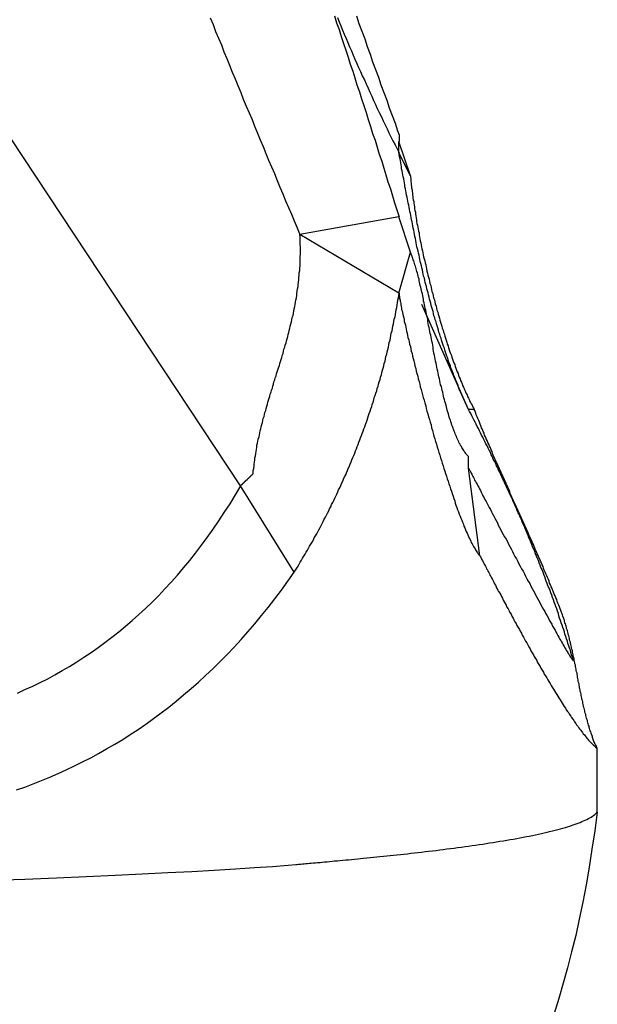
# Model space of a CAD drawing. Extents: x 46 to 446, y -144 to 590.
# Drawn here: x 413 to 414, y -94 to -92 of the extents above; entities that cross this region are included whole.
import ezdxf

# ---------------------------------------------------------------- set-up
doc = ezdxf.new("R2010")
doc.units = 0
doc.layers.add('EBENE_1', color=160, linetype='CONTINUOUS')

msp = doc.modelspace()

# ---------------------------------------------------------------- linework, layer by layer
at = {"layer": 'EBENE_1', "color": 7}
for p, q in [((413.0975, -92.6908), (411.6628, -90.5237)), ((413.4795, -91.8883), (413.4795, -91.8608)), ((413.507, -91.9432), (413.4795, -91.8608)), ((413.507, -91.9432), (413.4795, -91.8883)), ((413.4795, -92.0422), (413.2404, -92.0848)), ((413.507, -92.1274), (413.4795, -92.0422)), ((413.4795, -92.2263), (413.2404, -92.0848)), ((413.4795, -92.2263), (413.507, -92.1274)), ((413.6472, -92.5067), (413.5345, -92.2538)), ((413.6609, -92.5067), (413.6472, -92.5067)), ((413.6472, -92.6482), (413.6472, -92.6207)), ((413.6472, -92.6482), (413.6472, -92.6207)), ((413.6747, -92.8599), (413.6472, -92.6482)), ((413.2267, -92.8997), (413.0975, -92.6908)), ((413.9578, -93.4782), (413.9578, -93.3243))]:
    msp.add_line(p, q, dxfattribs=at)
for points in [[(413.024, -91.5621, 0), (413.031, -91.5785, 0), (413.037, -91.5949, 0), (413.044, -91.6113, 0), (413.051, -91.6277, 0), (413.057, -91.6441, 0), (413.064, -91.6605, 0), (413.071, -91.6768, 0), (413.077, -91.6932, 0), (413.084, -91.7096, 0), (413.091, -91.7259, 0), (413.098, -91.7423, 0), (413.104, -91.7586, 0), (413.111, -91.775, 0), (413.118, -91.7913, 0), (413.125, -91.8077, 0), (413.131, -91.824, 0), (413.138, -91.8403, 0), (413.145, -91.8567, 0), (413.152, -91.873, 0), (413.158, -91.8893, 0), (413.165, -91.9056, 0), (413.172, -91.9219, 0), (413.179, -91.9382, 0), (413.186, -91.9545, 0), (413.192, -91.9708, 0), (413.199, -91.9871, 0), (413.206, -92.0034, 0), (413.213, -92.0197, 0), (413.22, -92.036, 0), (413.227, -92.0523, 0), (413.234, -92.0685, 0), (413.24, -92.0848, 0)], [(413.324, -91.5573, 0), (413.329, -91.574, 0), (413.335, -91.5906, 0), (413.34, -91.6073, 0), (413.346, -91.6239, 0), (413.351, -91.6406, 0), (413.357, -91.6573, 0), (413.362, -91.674, 0), (413.368, -91.6906, 0), (413.373, -91.7073, 0), (413.378, -91.724, 0), (413.384, -91.7407, 0), (413.389, -91.7574, 0), (413.395, -91.7741, 0), (413.4, -91.7908, 0), (413.405, -91.8075, 0), (413.411, -91.8242, 0), (413.416, -91.841, 0), (413.422, -91.8577, 0), (413.427, -91.8744, 0), (413.432, -91.8912, 0), (413.438, -91.9079, 0), (413.443, -91.9247, 0), (413.448, -91.9414, 0), (413.453, -91.9582, 0), (413.459, -91.975, 0), (413.464, -91.9918, 0), (413.469, -92.0086, 0), (413.474, -92.0254, 0), (413.48, -92.0422, 0)], [(413.331, -91.5615, 0), (413.335, -91.5716, 0), (413.339, -91.5817, 0), (413.343, -91.5918, 0), (413.347, -91.6019, 0), (413.352, -91.6119, 0), (413.356, -91.622, 0), (413.36, -91.6321, 0), (413.365, -91.6421, 0), (413.369, -91.6521, 0), (413.373, -91.6621, 0), (413.378, -91.6721, 0), (413.382, -91.6821, 0), (413.387, -91.6921, 0), (413.391, -91.702, 0), (413.396, -91.712, 0), (413.4, -91.7219, 0), (413.405, -91.7318, 0), (413.409, -91.7417, 0), (413.414, -91.7516, 0), (413.418, -91.7615, 0), (413.423, -91.7713, 0), (413.427, -91.7812, 0), (413.432, -91.791, 0), (413.437, -91.8008, 0), (413.441, -91.8106, 0), (413.446, -91.8204, 0), (413.451, -91.8301, 0), (413.455, -91.8398, 0), (413.46, -91.8496, 0), (413.465, -91.8593, 0), (413.47, -91.869, 0), (413.475, -91.8786, 0), (413.48, -91.8883, 0)], [(413.377, -91.5578, 0), (413.383, -91.5763, 0), (413.39, -91.5947, 0), (413.397, -91.6132, 0), (413.403, -91.6317, 0), (413.41, -91.6502, 0), (413.416, -91.6687, 0), (413.423, -91.6872, 0), (413.43, -91.7057, 0), (413.436, -91.7241, 0), (413.443, -91.7426, 0), (413.45, -91.7611, 0), (413.456, -91.7796, 0), (413.463, -91.7981, 0), (413.47, -91.8166, 0), (413.476, -91.8351, 0), (413.48, -91.8443, 0), (413.48, -91.8443, 0), (413.48, -91.8443, 0), (413.48, -91.8444, 0), (413.48, -91.8444, 0), (413.48, -91.8444, 0), (413.48, -91.8445, 0), (413.48, -91.8445, 0), (413.48, -91.8446, 0), (413.48, -91.8446, 0), (413.48, -91.8447, 0), (413.48, -91.8448, 0), (413.48, -91.8449, 0), (413.48, -91.845, 0), (413.48, -91.8451, 0), (413.48, -91.8452, 0), (413.48, -91.8453, 0), (413.48, -91.8454, 0), (413.48, -91.8455, 0), (413.48, -91.8456, 0), (413.48, -91.8458, 0), (413.48, -91.8459, 0), (413.48, -91.846, 0), (413.48, -91.8462, 0), (413.48, -91.8463, 0), (413.48, -91.8465, 0), (413.48, -91.8467, 0), (413.48, -91.8468, 0), (413.48, -91.847, 0), (413.48, -91.8472, 0), (413.48, -91.8473, 0), (413.48, -91.8475, 0), (413.48, -91.8477, 0), (413.48, -91.8479, 0), (413.48, -91.8481, 0), (413.48, -91.8483, 0), (413.48, -91.8485, 0), (413.48, -91.8486, 0), (413.48, -91.8488, 0), (413.48, -91.849, 0), (413.48, -91.8493, 0), (413.48, -91.8495, 0), (413.48, -91.8497, 0), (413.48, -91.8499, 0), (413.48, -91.8501, 0), (413.48, -91.8503, 0), (413.48, -91.8505, 0), (413.48, -91.8507, 0), (413.48, -91.851, 0), (413.48, -91.8512, 0), (413.48, -91.8514, 0), (413.48, -91.8516, 0), (413.48, -91.8518, 0), (413.48, -91.8521, 0), (413.48, -91.8523, 0), (413.48, -91.8525, 0), (413.48, -91.8527, 0), (413.48, -91.8529, 0), (413.48, -91.8532, 0), (413.48, -91.8534, 0), (413.48, -91.8536, 0), (413.48, -91.8538, 0), (413.48, -91.854, 0), (413.48, -91.8543, 0), (413.48, -91.8545, 0), (413.48, -91.8547, 0), (413.48, -91.8549, 0), (413.48, -91.8551, 0), (413.48, -91.8553, 0), (413.48, -91.8555, 0), (413.48, -91.8557, 0), (413.48, -91.856, 0), (413.48, -91.8562, 0), (413.48, -91.8564, 0), (413.48, -91.8566, 0), (413.48, -91.8567, 0), (413.48, -91.8569, 0), (413.48, -91.8571, 0), (413.48, -91.8573, 0), (413.48, -91.8575, 0), (413.48, -91.8577, 0), (413.48, -91.8579, 0), (413.48, -91.858, 0), (413.48, -91.8582, 0), (413.48, -91.8584, 0), (413.48, -91.8585, 0), (413.48, -91.8587, 0), (413.48, -91.8588, 0), (413.48, -91.859, 0), (413.48, -91.8591, 0), (413.48, -91.8593, 0), (413.48, -91.8594, 0), (413.48, -91.8595, 0), (413.48, -91.8596, 0), (413.48, -91.8598, 0), (413.48, -91.8599, 0), (413.48, -91.86, 0), (413.48, -91.8601, 0), (413.48, -91.8602, 0), (413.48, -91.8603, 0), (413.48, -91.8603, 0), (413.48, -91.8604, 0), (413.48, -91.8605, 0), (413.48, -91.8606, 0), (413.48, -91.8606, 0), (413.48, -91.8607, 0), (413.48, -91.8607, 0), (413.48, -91.8607, 0), (413.48, -91.8608, 0), (413.48, -91.8608, 0), (413.48, -91.8608, 0), (413.48, -91.8608, 0)], [(413.647, -92.5067, 0), (413.645, -92.5023, 0), (413.643, -92.4979, 0), (413.641, -92.4935, 0), (413.639, -92.4891, 0), (413.637, -92.4847, 0), (413.635, -92.4802, 0), (413.633, -92.4758, 0), (413.631, -92.4713, 0), (413.629, -92.4668, 0), (413.627, -92.4623, 0), (413.625, -92.4577, 0), (413.623, -92.4532, 0), (413.622, -92.4486, 0), (413.62, -92.444, 0), (413.618, -92.4394, 0), (413.616, -92.4348, 0), (413.614, -92.4302, 0), (413.612, -92.4256, 0), (413.611, -92.4209, 0), (413.609, -92.4162, 0), (413.607, -92.4116, 0), (413.605, -92.4069, 0), (413.604, -92.4021, 0), (413.602, -92.3974, 0), (413.6, -92.3927, 0), (413.598, -92.3879, 0), (413.597, -92.3832, 0), (413.595, -92.3784, 0), (413.593, -92.3736, 0), (413.592, -92.3688, 0), (413.59, -92.364, 0), (413.589, -92.3592, 0), (413.587, -92.3544, 0), (413.585, -92.3495, 0), (413.584, -92.3447, 0), (413.582, -92.3398, 0), (413.581, -92.3349, 0), (413.579, -92.33, 0), (413.578, -92.3252, 0), (413.576, -92.3203, 0), (413.575, -92.3153, 0), (413.573, -92.3104, 0), (413.572, -92.3055, 0), (413.57, -92.3006, 0), (413.569, -92.2956, 0), (413.567, -92.2907, 0), (413.566, -92.2857, 0), (413.564, -92.2808, 0), (413.563, -92.2758, 0), (413.562, -92.2708, 0), (413.56, -92.2658, 0), (413.559, -92.2609, 0), (413.557, -92.2559, 0), (413.556, -92.2509, 0), (413.555, -92.2459, 0), (413.553, -92.2408, 0), (413.552, -92.2358, 0), (413.551, -92.2308, 0), (413.55, -92.2258, 0), (413.548, -92.2208, 0), (413.547, -92.2157, 0), (413.546, -92.2107, 0), (413.544, -92.2057, 0), (413.543, -92.2006, 0), (413.542, -92.1956, 0), (413.541, -92.1905, 0), (413.539, -92.1855, 0), (413.538, -92.1804, 0), (413.537, -92.1754, 0), (413.536, -92.1703, 0), (413.535, -92.1653, 0), (413.534, -92.1602, 0), (413.532, -92.1552, 0), (413.531, -92.1501, 0), (413.53, -92.1451, 0), (413.529, -92.14, 0), (413.528, -92.135, 0), (413.527, -92.1299, 0), (413.526, -92.1249, 0), (413.524, -92.1198, 0), (413.523, -92.1147, 0), (413.522, -92.1097, 0), (413.521, -92.1047, 0), (413.52, -92.0996, 0), (413.519, -92.0946, 0), (413.518, -92.0895, 0), (413.517, -92.0845, 0), (413.516, -92.0795, 0), (413.515, -92.0744, 0), (413.514, -92.0694, 0), (413.513, -92.0644, 0), (413.512, -92.0594, 0), (413.511, -92.0543, 0), (413.51, -92.0493, 0), (413.509, -92.0443, 0), (413.508, -92.0393, 0), (413.507, -92.0343, 0), (413.506, -92.0293, 0), (413.505, -92.0244, 0), (413.504, -92.0194, 0), (413.503, -92.0144, 0), (413.502, -92.0094, 0), (413.501, -92.0045, 0), (413.5, -91.9995, 0), (413.499, -91.9946, 0), (413.498, -91.9897, 0), (413.497, -91.9847, 0), (413.496, -91.9798, 0), (413.495, -91.9749, 0), (413.494, -91.97, 0), (413.494, -91.9651, 0), (413.493, -91.9602, 0), (413.492, -91.9554, 0), (413.491, -91.9505, 0), (413.49, -91.9456, 0), (413.489, -91.9408, 0), (413.488, -91.936, 0), (413.487, -91.9312, 0), (413.486, -91.9263, 0), (413.486, -91.9215, 0), (413.485, -91.9168, 0), (413.484, -91.912, 0), (413.483, -91.9072, 0), (413.482, -91.9025, 0), (413.481, -91.8977, 0), (413.48, -91.893, 0), (413.48, -91.8883, 0)], [(413.507, -91.9432, 0), (413.507, -91.9468, 0), (413.508, -91.9504, 0), (413.508, -91.9541, 0), (413.508, -91.9578, 0), (413.509, -91.9615, 0), (413.509, -91.9653, 0), (413.51, -91.9691, 0), (413.51, -91.973, 0), (413.511, -91.9769, 0), (413.511, -91.9809, 0), (413.512, -91.9849, 0), (413.512, -91.9889, 0), (413.513, -91.993, 0), (413.513, -91.9971, 0), (413.514, -92.0012, 0), (413.515, -92.0054, 0), (413.515, -92.0096, 0), (413.516, -92.0139, 0), (413.517, -92.0182, 0), (413.517, -92.0225, 0), (413.518, -92.0268, 0), (413.519, -92.0312, 0), (413.519, -92.0356, 0), (413.52, -92.04, 0), (413.521, -92.0445, 0), (413.522, -92.049, 0), (413.522, -92.0535, 0), (413.523, -92.0581, 0), (413.524, -92.0626, 0), (413.525, -92.0672, 0), (413.526, -92.0719, 0), (413.527, -92.0765, 0), (413.528, -92.0812, 0), (413.528, -92.0859, 0), (413.529, -92.0906, 0), (413.53, -92.0953, 0), (413.531, -92.1001, 0), (413.532, -92.1048, 0), (413.533, -92.1096, 0), (413.534, -92.1144, 0), (413.535, -92.1192, 0), (413.536, -92.1241, 0), (413.537, -92.1289, 0), (413.538, -92.1338, 0), (413.539, -92.1386, 0), (413.54, -92.1435, 0), (413.542, -92.1484, 0), (413.543, -92.1533, 0), (413.544, -92.1582, 0), (413.545, -92.1632, 0), (413.546, -92.1681, 0), (413.547, -92.173, 0), (413.548, -92.178, 0), (413.549, -92.1829, 0), (413.551, -92.1879, 0), (413.552, -92.1929, 0), (413.553, -92.1978, 0), (413.554, -92.2028, 0), (413.556, -92.2078, 0), (413.557, -92.2127, 0), (413.558, -92.2177, 0), (413.559, -92.2227, 0), (413.561, -92.2276, 0), (413.562, -92.2326, 0), (413.563, -92.2376, 0), (413.565, -92.2425, 0), (413.566, -92.2475, 0), (413.567, -92.2524, 0), (413.569, -92.2574, 0), (413.57, -92.2623, 0), (413.571, -92.2672, 0), (413.573, -92.2722, 0), (413.574, -92.2771, 0), (413.576, -92.282, 0), (413.577, -92.2869, 0), (413.578, -92.2917, 0), (413.58, -92.2966, 0), (413.581, -92.3015, 0), (413.583, -92.3063, 0), (413.584, -92.3111, 0), (413.586, -92.3159, 0), (413.587, -92.3207, 0), (413.589, -92.3255, 0), (413.59, -92.3303, 0), (413.592, -92.335, 0), (413.593, -92.3397, 0), (413.595, -92.3444, 0), (413.596, -92.3491, 0), (413.598, -92.3538, 0), (413.599, -92.3584, 0), (413.601, -92.363, 0), (413.602, -92.3676, 0), (413.604, -92.3721, 0), (413.606, -92.3767, 0), (413.607, -92.3812, 0), (413.609, -92.3857, 0), (413.61, -92.3901, 0), (413.612, -92.3945, 0), (413.614, -92.3989, 0), (413.615, -92.4033, 0), (413.617, -92.4076, 0), (413.618, -92.4119, 0), (413.62, -92.4162, 0), (413.622, -92.4204, 0), (413.623, -92.4246, 0), (413.625, -92.4288, 0), (413.627, -92.4329, 0), (413.628, -92.437, 0), (413.63, -92.4411, 0), (413.632, -92.4451, 0), (413.633, -92.4491, 0), (413.635, -92.453, 0), (413.637, -92.4569, 0), (413.638, -92.4607, 0), (413.64, -92.4645, 0), (413.642, -92.4683, 0), (413.644, -92.472, 0), (413.645, -92.4757, 0), (413.647, -92.4794, 0), (413.649, -92.4829, 0), (413.65, -92.4865, 0), (413.652, -92.49, 0), (413.654, -92.4934, 0), (413.656, -92.4968, 0), (413.657, -92.5001, 0), (413.659, -92.5034, 0), (413.661, -92.5067, 0)], [(413.098, -92.6908, 0), (413.098, -92.6908, 0), (413.098, -92.6908, 0), (413.098, -92.6908, 0), (413.098, -92.6907, 0), (413.098, -92.6907, 0), (413.098, -92.6906, 0), (413.098, -92.6905, 0), (413.098, -92.6904, 0), (413.098, -92.6903, 0), (413.098, -92.6902, 0), (413.098, -92.69, 0), (413.098, -92.6899, 0), (413.099, -92.6897, 0), (413.099, -92.6896, 0), (413.099, -92.6894, 0), (413.099, -92.6892, 0), (413.099, -92.689, 0), (413.1, -92.6888, 0), (413.1, -92.6886, 0), (413.1, -92.6884, 0), (413.1, -92.6881, 0), (413.101, -92.6879, 0), (413.101, -92.6876, 0), (413.101, -92.6874, 0), (413.101, -92.6871, 0), (413.102, -92.6868, 0), (413.102, -92.6866, 0), (413.102, -92.6863, 0), (413.103, -92.686, 0), (413.103, -92.6857, 0), (413.103, -92.6854, 0), (413.104, -92.6851, 0), (413.104, -92.6847, 0), (413.104, -92.6844, 0), (413.105, -92.6841, 0), (413.105, -92.6837, 0), (413.105, -92.6834, 0), (413.106, -92.6831, 0), (413.106, -92.6827, 0), (413.106, -92.6823, 0), (413.107, -92.682, 0), (413.107, -92.6816, 0), (413.108, -92.6813, 0), (413.108, -92.6809, 0), (413.108, -92.6805, 0), (413.109, -92.6801, 0), (413.109, -92.6798, 0), (413.109, -92.6794, 0), (413.11, -92.679, 0), (413.11, -92.6786, 0), (413.111, -92.6782, 0), (413.111, -92.6778, 0), (413.112, -92.6775, 0), (413.112, -92.6771, 0), (413.112, -92.6767, 0), (413.113, -92.6763, 0), (413.113, -92.6759, 0), (413.114, -92.6755, 0), (413.114, -92.6751, 0), (413.114, -92.6747, 0), (413.115, -92.6744, 0), (413.115, -92.674, 0), (413.116, -92.6736, 0), (413.116, -92.6732, 0), (413.116, -92.6728, 0), (413.117, -92.6725, 0), (413.117, -92.6721, 0), (413.118, -92.6717, 0), (413.118, -92.6713, 0), (413.118, -92.671, 0), (413.119, -92.6706, 0), (413.119, -92.6703, 0), (413.119, -92.6699, 0), (413.12, -92.6696, 0), (413.12, -92.6692, 0), (413.121, -92.6689, 0), (413.121, -92.6685, 0), (413.121, -92.6682, 0), (413.122, -92.6679, 0), (413.122, -92.6676, 0), (413.122, -92.6673, 0), (413.123, -92.667, 0), (413.123, -92.6667, 0), (413.123, -92.6664, 0), (413.123, -92.6661, 0), (413.124, -92.6658, 0), (413.124, -92.6655, 0), (413.124, -92.6653, 0), (413.125, -92.665, 0), (413.125, -92.6648, 0), (413.125, -92.6645, 0), (413.125, -92.6643, 0), (413.126, -92.6641, 0), (413.126, -92.6639, 0), (413.126, -92.6637, 0), (413.126, -92.6635, 0), (413.126, -92.6633, 0), (413.127, -92.6631, 0), (413.127, -92.663, 0), (413.127, -92.6628, 0), (413.127, -92.6627, 0), (413.127, -92.6626, 0), (413.127, -92.6624, 0), (413.127, -92.6623, 0), (413.127, -92.6622, 0), (413.128, -92.6622, 0), (413.128, -92.6621, 0), (413.128, -92.662, 0), (413.128, -92.662, 0), (413.128, -92.662, 0), (413.128, -92.662, 0), (413.128, -92.6594, 0), (413.128, -92.6542, 0), (413.129, -92.6491, 0), (413.13, -92.6439, 0), (413.13, -92.6388, 0), (413.131, -92.6337, 0), (413.132, -92.6286, 0), (413.132, -92.6235, 0), (413.133, -92.6185, 0), (413.134, -92.6134, 0), (413.135, -92.6084, 0), (413.136, -92.6033, 0), (413.137, -92.5983, 0), (413.137, -92.5933, 0), (413.138, -92.5883, 0), (413.139, -92.5833, 0), (413.14, -92.5783, 0), (413.142, -92.5733, 0), (413.143, -92.5684, 0), (413.144, -92.5634, 0), (413.145, -92.5585, 0), (413.146, -92.5535, 0), (413.147, -92.5486, 0), (413.149, -92.5436, 0), (413.15, -92.5387, 0), (413.151, -92.5338, 0), (413.152, -92.5289, 0), (413.154, -92.524, 0), (413.155, -92.519, 0), (413.156, -92.5141, 0), (413.158, -92.5092, 0), (413.159, -92.5043, 0), (413.161, -92.4994, 0), (413.162, -92.4945, 0), (413.163, -92.4896, 0), (413.165, -92.4848, 0), (413.166, -92.4799, 0), (413.168, -92.475, 0), (413.169, -92.4701, 0), (413.171, -92.4652, 0), (413.172, -92.4603, 0), (413.174, -92.4554, 0), (413.175, -92.4505, 0), (413.177, -92.4456, 0), (413.178, -92.4407, 0), (413.18, -92.4358, 0), (413.181, -92.4309, 0), (413.183, -92.426, 0), (413.184, -92.421, 0), (413.186, -92.4161, 0), (413.187, -92.4112, 0), (413.189, -92.4063, 0), (413.191, -92.4013, 0), (413.192, -92.3964, 0), (413.194, -92.3914, 0), (413.195, -92.3865, 0), (413.197, -92.3815, 0), (413.198, -92.3765, 0), (413.2, -92.3716, 0), (413.201, -92.3666, 0), (413.202, -92.3616, 0), (413.204, -92.3566, 0), (413.205, -92.3515, 0), (413.207, -92.3465, 0), (413.208, -92.3415, 0), (413.21, -92.3364, 0), (413.211, -92.3313, 0), (413.212, -92.3263, 0), (413.214, -92.3212, 0), (413.215, -92.3161, 0), (413.216, -92.311, 0), (413.217, -92.3058, 0), (413.219, -92.3007, 0), (413.22, -92.2955, 0), (413.221, -92.2904, 0), (413.222, -92.2852, 0), (413.224, -92.28, 0), (413.225, -92.2748, 0), (413.226, -92.2695, 0), (413.227, -92.2643, 0), (413.228, -92.259, 0), (413.229, -92.2537, 0), (413.23, -92.2484, 0), (413.231, -92.2431, 0), (413.232, -92.2377, 0), (413.233, -92.2324, 0), (413.233, -92.227, 0), (413.234, -92.2216, 0), (413.235, -92.2162, 0), (413.236, -92.2107, 0), (413.236, -92.2053, 0), (413.237, -92.1998, 0), (413.238, -92.1943, 0), (413.238, -92.1887, 0), (413.239, -92.1832, 0), (413.239, -92.1776, 0), (413.24, -92.172, 0), (413.24, -92.1664, 0), (413.241, -92.1607, 0), (413.241, -92.155, 0), (413.241, -92.1493, 0), (413.241, -92.1436, 0), (413.241, -92.1378, 0), (413.242, -92.1321, 0), (413.242, -92.1263, 0), (413.242, -92.1204, 0), (413.242, -92.1146, 0), (413.241, -92.1087, 0), (413.241, -92.1027, 0), (413.241, -92.0968, 0), (413.241, -92.0908, 0), (413.24, -92.0848, 0)], [(413.647, -92.6207, 0), (413.646, -92.6189, 0), (413.644, -92.6171, 0), (413.642, -92.6151, 0), (413.641, -92.613, 0), (413.639, -92.6109, 0), (413.637, -92.6086, 0), (413.636, -92.6063, 0), (413.634, -92.6039, 0), (413.633, -92.6014, 0), (413.631, -92.5989, 0), (413.63, -92.5962, 0), (413.628, -92.5935, 0), (413.627, -92.5907, 0), (413.625, -92.5879, 0), (413.624, -92.5849, 0), (413.622, -92.5819, 0), (413.621, -92.5788, 0), (413.619, -92.5757, 0), (413.618, -92.5725, 0), (413.617, -92.5692, 0), (413.615, -92.5659, 0), (413.614, -92.5625, 0), (413.613, -92.559, 0), (413.611, -92.5555, 0), (413.61, -92.5519, 0), (413.609, -92.5482, 0), (413.607, -92.5445, 0), (413.606, -92.5408, 0), (413.605, -92.537, 0), (413.604, -92.5331, 0), (413.602, -92.5292, 0), (413.601, -92.5253, 0), (413.6, -92.5213, 0), (413.599, -92.5172, 0), (413.597, -92.5131, 0), (413.596, -92.509, 0), (413.595, -92.5048, 0), (413.594, -92.5006, 0), (413.593, -92.4963, 0), (413.592, -92.492, 0), (413.59, -92.4877, 0), (413.589, -92.4833, 0), (413.588, -92.4789, 0), (413.587, -92.4745, 0), (413.586, -92.47, 0), (413.585, -92.4655, 0), (413.584, -92.461, 0), (413.583, -92.4564, 0), (413.582, -92.4518, 0), (413.58, -92.4472, 0), (413.579, -92.4426, 0), (413.578, -92.4379, 0), (413.577, -92.4333, 0), (413.576, -92.4286, 0), (413.575, -92.4239, 0), (413.574, -92.4191, 0), (413.573, -92.4144, 0), (413.572, -92.4097, 0), (413.571, -92.4049, 0), (413.57, -92.4001, 0), (413.569, -92.3953, 0), (413.568, -92.3905, 0), (413.567, -92.3857, 0), (413.566, -92.3809, 0), (413.565, -92.3761, 0), (413.564, -92.3713, 0), (413.563, -92.3665, 0), (413.562, -92.3617, 0), (413.562, -92.3569, 0), (413.561, -92.3521, 0), (413.56, -92.3473, 0), (413.559, -92.3425, 0), (413.558, -92.3377, 0), (413.557, -92.3329, 0), (413.556, -92.3281, 0), (413.555, -92.3234, 0), (413.554, -92.3186, 0), (413.553, -92.3139, 0), (413.552, -92.3092, 0), (413.551, -92.3045, 0), (413.55, -92.2998, 0), (413.549, -92.2951, 0), (413.549, -92.2905, 0), (413.548, -92.2859, 0), (413.547, -92.2813, 0), (413.546, -92.2767, 0), (413.545, -92.2721, 0), (413.544, -92.2676, 0), (413.543, -92.2631, 0), (413.542, -92.2587, 0), (413.541, -92.2542, 0), (413.54, -92.2498, 0), (413.539, -92.2455, 0), (413.539, -92.2411, 0), (413.538, -92.2369, 0), (413.537, -92.2326, 0), (413.536, -92.2284, 0), (413.535, -92.2242, 0), (413.534, -92.2201, 0), (413.533, -92.216, 0), (413.532, -92.212, 0), (413.531, -92.208, 0), (413.53, -92.204, 0), (413.529, -92.2001, 0), (413.528, -92.1963, 0), (413.528, -92.1925, 0), (413.527, -92.1888, 0), (413.526, -92.1851, 0), (413.525, -92.1815, 0), (413.524, -92.1779, 0), (413.523, -92.1744, 0), (413.522, -92.1709, 0), (413.521, -92.1676, 0), (413.52, -92.1642, 0), (413.519, -92.161, 0), (413.518, -92.1578, 0), (413.517, -92.1547, 0), (413.516, -92.1516, 0), (413.515, -92.1486, 0), (413.514, -92.1457, 0), (413.513, -92.1429, 0), (413.512, -92.1401, 0), (413.511, -92.1374, 0), (413.51, -92.1348, 0), (413.509, -92.1322, 0), (413.508, -92.1298, 0), (413.507, -92.1274, 0)], [(413.227, -92.8997, 0), (413.23, -92.8949, 0), (413.233, -92.8901, 0), (413.236, -92.8853, 0), (413.239, -92.8804, 0), (413.241, -92.8756, 0), (413.244, -92.8707, 0), (413.247, -92.8659, 0), (413.25, -92.861, 0), (413.253, -92.8561, 0), (413.256, -92.8512, 0), (413.259, -92.8463, 0), (413.261, -92.8414, 0), (413.264, -92.8365, 0), (413.267, -92.8316, 0), (413.27, -92.8267, 0), (413.273, -92.8217, 0), (413.275, -92.8168, 0), (413.278, -92.8118, 0), (413.281, -92.8069, 0), (413.284, -92.8019, 0), (413.286, -92.7969, 0), (413.289, -92.7919, 0), (413.292, -92.7869, 0), (413.294, -92.7819, 0), (413.297, -92.7769, 0), (413.299, -92.7719, 0), (413.302, -92.7669, 0), (413.305, -92.7618, 0), (413.307, -92.7568, 0), (413.31, -92.7518, 0), (413.312, -92.7467, 0), (413.315, -92.7416, 0), (413.317, -92.7365, 0), (413.32, -92.7315, 0), (413.322, -92.7264, 0), (413.325, -92.7213, 0), (413.327, -92.7162, 0), (413.33, -92.711, 0), (413.332, -92.7059, 0), (413.334, -92.7008, 0), (413.337, -92.6957, 0), (413.339, -92.6905, 0), (413.341, -92.6853, 0), (413.344, -92.6802, 0), (413.346, -92.675, 0), (413.348, -92.6698, 0), (413.351, -92.6646, 0), (413.353, -92.6595, 0), (413.355, -92.6543, 0), (413.357, -92.649, 0), (413.36, -92.6438, 0), (413.362, -92.6386, 0), (413.364, -92.6334, 0), (413.366, -92.6281, 0), (413.368, -92.6229, 0), (413.371, -92.6176, 0), (413.373, -92.6124, 0), (413.375, -92.6071, 0), (413.377, -92.6018, 0), (413.379, -92.5965, 0), (413.381, -92.5912, 0), (413.383, -92.5859, 0), (413.385, -92.5806, 0), (413.387, -92.5753, 0), (413.389, -92.57, 0), (413.391, -92.5647, 0), (413.393, -92.5593, 0), (413.395, -92.554, 0), (413.397, -92.5486, 0), (413.399, -92.5433, 0), (413.401, -92.5379, 0), (413.403, -92.5325, 0), (413.404, -92.5271, 0), (413.406, -92.5217, 0), (413.408, -92.5164, 0), (413.41, -92.5109, 0), (413.412, -92.5055, 0), (413.414, -92.5001, 0), (413.415, -92.4947, 0), (413.417, -92.4893, 0), (413.419, -92.4838, 0), (413.42, -92.4784, 0), (413.422, -92.4729, 0), (413.424, -92.4675, 0), (413.426, -92.462, 0), (413.427, -92.4565, 0), (413.429, -92.451, 0), (413.43, -92.4456, 0), (413.432, -92.4401, 0), (413.434, -92.4346, 0), (413.435, -92.4291, 0), (413.437, -92.4235, 0), (413.438, -92.418, 0), (413.44, -92.4125, 0), (413.441, -92.407, 0), (413.443, -92.4014, 0), (413.444, -92.3959, 0), (413.446, -92.3903, 0), (413.447, -92.3847, 0), (413.448, -92.3792, 0), (413.45, -92.3736, 0), (413.451, -92.368, 0), (413.453, -92.3624, 0), (413.454, -92.3568, 0), (413.455, -92.3512, 0), (413.456, -92.3456, 0), (413.458, -92.34, 0), (413.459, -92.3344, 0), (413.46, -92.3287, 0), (413.461, -92.3231, 0), (413.463, -92.3175, 0), (413.464, -92.3118, 0), (413.465, -92.3062, 0), (413.466, -92.3005, 0), (413.467, -92.2948, 0), (413.468, -92.2892, 0), (413.47, -92.2835, 0), (413.471, -92.2778, 0), (413.472, -92.2721, 0), (413.473, -92.2664, 0), (413.474, -92.2607, 0), (413.475, -92.255, 0), (413.476, -92.2493, 0), (413.477, -92.2435, 0), (413.478, -92.2378, 0), (413.479, -92.2321, 0), (413.48, -92.2263, 0)], [(413.48, -92.2263, 0), (413.48, -92.2282, 0), (413.48, -92.2302, 0), (413.48, -92.2324, 0), (413.481, -92.2347, 0), (413.481, -92.2372, 0), (413.481, -92.2398, 0), (413.482, -92.2425, 0), (413.482, -92.2454, 0), (413.483, -92.2484, 0), (413.484, -92.2516, 0), (413.484, -92.2549, 0), (413.485, -92.2583, 0), (413.486, -92.2618, 0), (413.486, -92.2655, 0), (413.487, -92.2693, 0), (413.488, -92.2732, 0), (413.489, -92.2772, 0), (413.49, -92.2813, 0), (413.491, -92.2856, 0), (413.492, -92.2899, 0), (413.492, -92.2944, 0), (413.494, -92.2989, 0), (413.495, -92.3036, 0), (413.496, -92.3084, 0), (413.497, -92.3132, 0), (413.498, -92.3182, 0), (413.499, -92.3232, 0), (413.5, -92.3283, 0), (413.501, -92.3336, 0), (413.503, -92.3389, 0), (413.504, -92.3442, 0), (413.505, -92.3497, 0), (413.507, -92.3552, 0), (413.508, -92.3608, 0), (413.509, -92.3665, 0), (413.511, -92.3723, 0), (413.512, -92.3781, 0), (413.514, -92.384, 0), (413.515, -92.3899, 0), (413.517, -92.3959, 0), (413.518, -92.402, 0), (413.52, -92.4081, 0), (413.521, -92.4142, 0), (413.523, -92.4205, 0), (413.525, -92.4267, 0), (413.526, -92.433, 0), (413.528, -92.4393, 0), (413.53, -92.4457, 0), (413.531, -92.4521, 0), (413.533, -92.4586, 0), (413.535, -92.4651, 0), (413.536, -92.4716, 0), (413.538, -92.4781, 0), (413.54, -92.4847, 0), (413.542, -92.4913, 0), (413.544, -92.4979, 0), (413.545, -92.5045, 0), (413.547, -92.5111, 0), (413.549, -92.5178, 0), (413.551, -92.5244, 0), (413.553, -92.5311, 0), (413.555, -92.5377, 0), (413.557, -92.5444, 0), (413.558, -92.5511, 0), (413.56, -92.5577, 0), (413.562, -92.5644, 0), (413.564, -92.571, 0), (413.566, -92.5777, 0), (413.568, -92.5843, 0), (413.57, -92.5909, 0), (413.572, -92.5975, 0), (413.574, -92.604, 0), (413.576, -92.6106, 0), (413.578, -92.6171, 0), (413.58, -92.6236, 0), (413.582, -92.63, 0), (413.584, -92.6364, 0), (413.586, -92.6428, 0), (413.588, -92.6492, 0), (413.59, -92.6555, 0), (413.592, -92.6618, 0), (413.594, -92.668, 0), (413.596, -92.6741, 0), (413.598, -92.6803, 0), (413.6, -92.6863, 0), (413.602, -92.6923, 0), (413.604, -92.6983, 0), (413.606, -92.7042, 0), (413.608, -92.71, 0), (413.61, -92.7158, 0), (413.612, -92.7215, 0), (413.614, -92.7271, 0), (413.615, -92.7326, 0), (413.617, -92.7381, 0), (413.619, -92.7435, 0), (413.621, -92.7488, 0), (413.623, -92.754, 0), (413.625, -92.7592, 0), (413.627, -92.7642, 0), (413.629, -92.7692, 0), (413.631, -92.7741, 0), (413.633, -92.7788, 0), (413.635, -92.7835, 0), (413.636, -92.7881, 0), (413.638, -92.7926, 0), (413.64, -92.7969, 0), (413.642, -92.8012, 0), (413.644, -92.8054, 0), (413.646, -92.8094, 0), (413.647, -92.8133, 0), (413.649, -92.8171, 0), (413.651, -92.8208, 0), (413.653, -92.8244, 0), (413.654, -92.8278, 0), (413.656, -92.8311, 0), (413.658, -92.8343, 0), (413.659, -92.8373, 0), (413.661, -92.8402, 0), (413.663, -92.843, 0), (413.664, -92.8456, 0), (413.666, -92.8481, 0), (413.667, -92.8504, 0), (413.669, -92.8526, 0), (413.67, -92.8547, 0), (413.672, -92.8565, 0), (413.673, -92.8583, 0), (413.675, -92.8599, 0)], [(413.647, -92.6482, 0), (413.648, -92.6492, 0), (413.648, -92.6503, 0), (413.649, -92.6516, 0), (413.65, -92.6531, 0), (413.651, -92.6548, 0), (413.652, -92.6566, 0), (413.653, -92.6586, 0), (413.654, -92.6608, 0), (413.655, -92.6632, 0), (413.656, -92.6657, 0), (413.658, -92.6683, 0), (413.659, -92.6711, 0), (413.661, -92.6741, 0), (413.662, -92.6772, 0), (413.664, -92.6804, 0), (413.666, -92.6838, 0), (413.668, -92.6873, 0), (413.67, -92.6909, 0), (413.672, -92.6947, 0), (413.674, -92.6986, 0), (413.676, -92.7026, 0), (413.678, -92.7067, 0), (413.68, -92.711, 0), (413.682, -92.7153, 0), (413.685, -92.7198, 0), (413.687, -92.7244, 0), (413.69, -92.729, 0), (413.692, -92.7338, 0), (413.695, -92.7386, 0), (413.697, -92.7435, 0), (413.7, -92.7486, 0), (413.703, -92.7537, 0), (413.705, -92.7588, 0), (413.708, -92.7641, 0), (413.711, -92.7694, 0), (413.714, -92.7748, 0), (413.717, -92.7803, 0), (413.719, -92.7858, 0), (413.722, -92.7913, 0), (413.725, -92.797, 0), (413.728, -92.8026, 0), (413.731, -92.8083, 0), (413.734, -92.8141, 0), (413.738, -92.8199, 0), (413.741, -92.8257, 0), (413.744, -92.8316, 0), (413.747, -92.8375, 0), (413.75, -92.8434, 0), (413.753, -92.8494, 0), (413.756, -92.8553, 0), (413.759, -92.8613, 0), (413.763, -92.8673, 0), (413.766, -92.8733, 0), (413.769, -92.8793, 0), (413.772, -92.8852, 0), (413.775, -92.8912, 0), (413.779, -92.8972, 0), (413.782, -92.9032, 0), (413.785, -92.9092, 0), (413.788, -92.9151, 0), (413.791, -92.921, 0), (413.795, -92.9269, 0), (413.798, -92.9328, 0), (413.801, -92.9386, 0), (413.804, -92.9444, 0), (413.807, -92.9502, 0), (413.81, -92.9559, 0), (413.813, -92.9616, 0), (413.816, -92.9672, 0), (413.819, -92.9728, 0), (413.822, -92.9783, 0), (413.825, -92.9838, 0), (413.828, -92.9892, 0), (413.831, -92.9945, 0), (413.834, -92.9998, 0), (413.837, -93.0049, 0), (413.84, -93.01, 0), (413.842, -93.0151, 0), (413.845, -93.02, 0), (413.848, -93.0249, 0), (413.85, -93.0296, 0), (413.853, -93.0343, 0), (413.856, -93.0389, 0), (413.858, -93.0433, 0), (413.86, -93.0477, 0), (413.863, -93.052, 0), (413.865, -93.0561, 0), (413.867, -93.0601, 0), (413.87, -93.064, 0), (413.872, -93.0678, 0), (413.874, -93.0715, 0), (413.876, -93.075, 0), (413.878, -93.0784, 0), (413.88, -93.0816, 0), (413.882, -93.0848, 0), (413.883, -93.0877, 0), (413.885, -93.0906, 0), (413.887, -93.0932, 0), (413.888, -93.0957, 0), (413.89, -93.0981, 0), (413.891, -93.1003, 0), (413.892, -93.1023, 0), (413.893, -93.1042, 0), (413.895, -93.1059, 0), (413.896, -93.1074, 0), (413.897, -93.1087, 0), (413.897, -93.1099, 0), (413.898, -93.1108, 0), (413.899, -93.1116, 0), (413.899, -93.1122, 0), (413.9, -93.1126, 0), (413.899, -93.11, 0), (413.898, -93.1044, 0), (413.896, -93.0989, 0), (413.894, -93.0934, 0), (413.893, -93.0879, 0), (413.891, -93.0824, 0), (413.889, -93.0768, 0), (413.887, -93.0713, 0), (413.886, -93.0658, 0), (413.884, -93.0602, 0), (413.882, -93.0547, 0), (413.88, -93.0492, 0), (413.879, -93.0436, 0), (413.877, -93.0381, 0), (413.875, -93.0325, 0), (413.873, -93.027, 0), (413.871, -93.0214, 0), (413.869, -93.0159, 0), (413.867, -93.0104, 0), (413.865, -93.0048, 0), (413.864, -92.9993, 0), (413.862, -92.9937, 0), (413.86, -92.9881, 0), (413.858, -92.9826, 0), (413.856, -92.977, 0), (413.854, -92.9715, 0), (413.852, -92.9659, 0), (413.85, -92.9604, 0), (413.848, -92.9548, 0), (413.846, -92.9493, 0), (413.844, -92.9437, 0), (413.842, -92.9382, 0), (413.839, -92.9326, 0), (413.837, -92.9271, 0), (413.835, -92.9215, 0), (413.833, -92.916, 0), (413.831, -92.9104, 0), (413.829, -92.9049, 0), (413.827, -92.8993, 0), (413.825, -92.8938, 0), (413.822, -92.8882, 0), (413.82, -92.8827, 0), (413.818, -92.8772, 0), (413.816, -92.8716, 0), (413.814, -92.8661, 0), (413.811, -92.8606, 0), (413.809, -92.855, 0), (413.807, -92.8495, 0), (413.805, -92.844, 0), (413.802, -92.8385, 0), (413.8, -92.8329, 0), (413.798, -92.8274, 0), (413.796, -92.8219, 0), (413.793, -92.8164, 0), (413.791, -92.8109, 0), (413.789, -92.8054, 0), (413.786, -92.7999, 0), (413.784, -92.7944, 0), (413.782, -92.7889, 0), (413.779, -92.7834, 0), (413.777, -92.7779, 0), (413.775, -92.7725, 0), (413.772, -92.767, 0), (413.77, -92.7615, 0), (413.767, -92.7561, 0), (413.765, -92.7506, 0), (413.763, -92.7451, 0), (413.76, -92.7397, 0), (413.758, -92.7342, 0), (413.755, -92.7288, 0), (413.753, -92.7234, 0), (413.75, -92.7179, 0), (413.748, -92.7125, 0), (413.745, -92.7071, 0), (413.743, -92.7017, 0), (413.74, -92.6963, 0), (413.738, -92.6909, 0), (413.735, -92.6855, 0), (413.733, -92.6801, 0), (413.73, -92.6747, 0), (413.728, -92.6693, 0), (413.725, -92.664, 0), (413.723, -92.6586, 0), (413.72, -92.6533, 0), (413.718, -92.6479, 0), (413.715, -92.6426, 0), (413.713, -92.6372, 0), (413.71, -92.6319, 0), (413.707, -92.6266, 0), (413.705, -92.6213, 0), (413.702, -92.616, 0), (413.7, -92.6107, 0), (413.697, -92.6054, 0), (413.695, -92.6001, 0), (413.692, -92.5949, 0), (413.689, -92.5896, 0), (413.687, -92.5843, 0), (413.684, -92.5791, 0), (413.682, -92.5739, 0), (413.679, -92.5686, 0), (413.676, -92.5634, 0), (413.674, -92.5582, 0), (413.671, -92.553, 0), (413.668, -92.5478, 0), (413.666, -92.5426, 0), (413.663, -92.5375, 0), (413.66, -92.5323, 0), (413.658, -92.5272, 0), (413.655, -92.522, 0), (413.653, -92.5169, 0), (413.65, -92.5118, 0), (413.647, -92.5067, 0)], [(413.958, -93.3243, 0), (413.957, -93.3221, 0), (413.956, -93.3198, 0), (413.955, -93.3174, 0), (413.953, -93.3151, 0), (413.952, -93.3127, 0), (413.951, -93.3103, 0), (413.95, -93.3078, 0), (413.949, -93.3054, 0), (413.948, -93.3029, 0), (413.947, -93.3004, 0), (413.946, -93.2978, 0), (413.946, -93.2953, 0), (413.945, -93.2927, 0), (413.944, -93.2901, 0), (413.943, -93.2874, 0), (413.942, -93.2848, 0), (413.941, -93.2821, 0), (413.94, -93.2794, 0), (413.939, -93.2766, 0), (413.938, -93.2739, 0), (413.938, -93.2711, 0), (413.937, -93.2683, 0), (413.936, -93.2655, 0), (413.935, -93.2627, 0), (413.934, -93.2599, 0), (413.934, -93.257, 0), (413.933, -93.2541, 0), (413.932, -93.2512, 0), (413.931, -93.2483, 0), (413.93, -93.2454, 0), (413.93, -93.2425, 0), (413.929, -93.2395, 0), (413.928, -93.2365, 0), (413.928, -93.2336, 0), (413.927, -93.2306, 0), (413.926, -93.2275, 0), (413.925, -93.2245, 0), (413.925, -93.2215, 0), (413.924, -93.2184, 0), (413.923, -93.2154, 0), (413.923, -93.2123, 0), (413.922, -93.2092, 0), (413.921, -93.2061, 0), (413.921, -93.203, 0), (413.92, -93.1999, 0), (413.919, -93.1968, 0), (413.919, -93.1937, 0), (413.918, -93.1906, 0), (413.917, -93.1874, 0), (413.917, -93.1843, 0), (413.916, -93.1811, 0), (413.915, -93.178, 0), (413.915, -93.1748, 0), (413.914, -93.1717, 0), (413.914, -93.1685, 0), (413.913, -93.1653, 0), (413.912, -93.1622, 0), (413.912, -93.159, 0), (413.911, -93.1558, 0), (413.91, -93.1526, 0), (413.91, -93.1495, 0), (413.909, -93.1463, 0), (413.909, -93.1431, 0), (413.908, -93.1399, 0), (413.907, -93.1367, 0), (413.907, -93.1336, 0), (413.906, -93.1304, 0), (413.905, -93.1272, 0), (413.905, -93.124, 0), (413.904, -93.1209, 0), (413.904, -93.1177, 0), (413.903, -93.1146, 0), (413.902, -93.1114, 0), (413.902, -93.1083, 0), (413.901, -93.1051, 0), (413.9, -93.102, 0), (413.9, -93.0989, 0), (413.899, -93.0957, 0), (413.898, -93.0926, 0), (413.898, -93.0895, 0), (413.897, -93.0864, 0), (413.896, -93.0833, 0), (413.896, -93.0802, 0), (413.895, -93.0772, 0), (413.894, -93.0741, 0), (413.893, -93.0711, 0), (413.893, -93.068, 0), (413.892, -93.065, 0), (413.891, -93.062, 0), (413.891, -93.059, 0), (413.89, -93.056, 0), (413.889, -93.0531, 0), (413.888, -93.0501, 0), (413.888, -93.0472, 0), (413.887, -93.0442, 0), (413.886, -93.0413, 0), (413.885, -93.0384, 0), (413.884, -93.0356, 0), (413.884, -93.0327, 0), (413.883, -93.0299, 0), (413.882, -93.027, 0), (413.881, -93.0242, 0), (413.88, -93.0215, 0), (413.879, -93.0187, 0), (413.879, -93.016, 0), (413.878, -93.0132, 0), (413.877, -93.0105, 0), (413.876, -93.0078, 0), (413.875, -93.0052, 0), (413.874, -93.0026, 0), (413.873, -92.9999, 0), (413.872, -92.9964, 0), (413.87, -92.992, 0), (413.868, -92.9876, 0), (413.867, -92.9831, 0), (413.865, -92.9787, 0), (413.863, -92.9743, 0), (413.861, -92.9698, 0), (413.86, -92.9654, 0), (413.858, -92.961, 0), (413.856, -92.9566, 0), (413.854, -92.9521, 0), (413.852, -92.9477, 0), (413.851, -92.9433, 0), (413.849, -92.9389, 0), (413.847, -92.9344, 0), (413.845, -92.93, 0), (413.843, -92.9256, 0), (413.842, -92.9212, 0), (413.84, -92.9168, 0), (413.838, -92.9124, 0), (413.836, -92.9079, 0), (413.834, -92.9035, 0), (413.832, -92.8991, 0), (413.83, -92.8947, 0), (413.828, -92.8903, 0), (413.827, -92.8859, 0), (413.825, -92.8815, 0), (413.823, -92.8771, 0), (413.821, -92.8726, 0), (413.819, -92.8682, 0), (413.817, -92.8638, 0), (413.815, -92.8594, 0), (413.813, -92.855, 0), (413.811, -92.8506, 0), (413.809, -92.8462, 0), (413.807, -92.8418, 0), (413.806, -92.8374, 0), (413.804, -92.833, 0), (413.802, -92.8286, 0), (413.8, -92.8242, 0), (413.798, -92.8198, 0), (413.796, -92.8154, 0), (413.794, -92.811, 0), (413.792, -92.8066, 0), (413.79, -92.8022, 0), (413.788, -92.7978, 0), (413.786, -92.7934, 0), (413.784, -92.789, 0), (413.782, -92.7846, 0), (413.78, -92.7802, 0), (413.778, -92.7758, 0), (413.776, -92.7714, 0), (413.774, -92.767, 0), (413.772, -92.7626, 0), (413.77, -92.7582, 0), (413.768, -92.7538, 0), (413.766, -92.7494, 0), (413.764, -92.745, 0), (413.762, -92.7406, 0), (413.76, -92.7362, 0), (413.758, -92.7318, 0), (413.756, -92.7274, 0), (413.754, -92.723, 0), (413.752, -92.7186, 0), (413.75, -92.7142, 0), (413.748, -92.7098, 0), (413.747, -92.7054, 0), (413.745, -92.701, 0), (413.743, -92.6966, 0), (413.741, -92.6922, 0), (413.739, -92.6878, 0), (413.737, -92.6833, 0), (413.735, -92.6789, 0), (413.733, -92.6745, 0), (413.731, -92.6701, 0), (413.729, -92.6657, 0), (413.727, -92.6613, 0), (413.725, -92.6569, 0), (413.723, -92.6525, 0), (413.721, -92.6481, 0), (413.719, -92.6437, 0), (413.717, -92.6393, 0), (413.715, -92.6349, 0), (413.713, -92.6305, 0), (413.711, -92.6261, 0), (413.709, -92.6217, 0), (413.707, -92.6172, 0), (413.705, -92.6128, 0), (413.704, -92.6084, 0), (413.702, -92.604, 0), (413.7, -92.5996, 0), (413.698, -92.5952, 0), (413.696, -92.5908, 0), (413.694, -92.5864, 0), (413.692, -92.5819, 0), (413.69, -92.5775, 0), (413.688, -92.5731, 0), (413.686, -92.5687, 0), (413.685, -92.5643, 0), (413.683, -92.5598, 0), (413.681, -92.5554, 0), (413.679, -92.551, 0), (413.677, -92.5466, 0), (413.675, -92.5421, 0), (413.674, -92.5377, 0), (413.672, -92.5333, 0), (413.67, -92.5288, 0), (413.668, -92.5244, 0), (413.666, -92.52, 0), (413.665, -92.5155, 0), (413.663, -92.5111, 0), (413.661, -92.5067, 0)], [(412.559, -93.1909, 0), (412.577, -93.1828, 0), (412.596, -93.1744, 0), (412.614, -93.1656, 0), (412.632, -93.1564, 0), (412.649, -93.1468, 0), (412.667, -93.1369, 0), (412.685, -93.1266, 0), (412.702, -93.1159, 0), (412.719, -93.1048, 0), (412.737, -93.0933, 0), (412.754, -93.0814, 0), (412.77, -93.0691, 0), (412.787, -93.0564, 0), (412.804, -93.0433, 0), (412.82, -93.0298, 0), (412.836, -93.0159, 0), (412.852, -93.0016, 0), (412.868, -92.9868, 0), (412.884, -92.9716, 0), (412.9, -92.956, 0), (412.915, -92.94, 0), (412.93, -92.9235, 0), (412.945, -92.9066, 0), (412.96, -92.8892, 0), (412.975, -92.8715, 0), (412.989, -92.8532, 0), (413.003, -92.8345, 0), (413.017, -92.8154, 0), (413.031, -92.7958, 0), (413.045, -92.7757, 0), (413.058, -92.7552, 0), (413.072, -92.7342, 0), (413.085, -92.7128, 0), (413.098, -92.6908, 0)], [(413.675, -92.8599, 0), (413.676, -92.8617, 0), (413.677, -92.8637, 0), (413.678, -92.8657, 0), (413.679, -92.8679, 0), (413.68, -92.8701, 0), (413.681, -92.8724, 0), (413.683, -92.8748, 0), (413.684, -92.8773, 0), (413.685, -92.8799, 0), (413.687, -92.8825, 0), (413.688, -92.8853, 0), (413.69, -92.8881, 0), (413.691, -92.891, 0), (413.693, -92.894, 0), (413.694, -92.897, 0), (413.696, -92.9001, 0), (413.698, -92.9033, 0), (413.699, -92.9065, 0), (413.701, -92.9098, 0), (413.703, -92.9132, 0), (413.705, -92.9167, 0), (413.707, -92.9202, 0), (413.708, -92.9238, 0), (413.71, -92.9274, 0), (413.712, -92.9311, 0), (413.714, -92.9348, 0), (413.716, -92.9386, 0), (413.718, -92.9425, 0), (413.72, -92.9464, 0), (413.723, -92.9503, 0), (413.725, -92.9543, 0), (413.727, -92.9584, 0), (413.729, -92.9625, 0), (413.731, -92.9666, 0), (413.733, -92.9708, 0), (413.736, -92.975, 0), (413.738, -92.9793, 0), (413.74, -92.9836, 0), (413.743, -92.9879, 0), (413.745, -92.9923, 0), (413.747, -92.9967, 0), (413.75, -93.0011, 0), (413.752, -93.0055, 0), (413.755, -93.01, 0), (413.757, -93.0145, 0), (413.759, -93.0191, 0), (413.762, -93.0236, 0), (413.764, -93.0282, 0), (413.767, -93.0328, 0), (413.77, -93.0375, 0), (413.772, -93.0421, 0), (413.775, -93.0467, 0), (413.777, -93.0514, 0), (413.78, -93.0561, 0), (413.782, -93.0608, 0), (413.785, -93.0655, 0), (413.788, -93.0702, 0), (413.79, -93.0749, 0), (413.793, -93.0796, 0), (413.796, -93.0843, 0), (413.798, -93.0891, 0), (413.801, -93.0938, 0), (413.804, -93.0985, 0), (413.806, -93.1032, 0), (413.809, -93.1079, 0), (413.812, -93.1126, 0), (413.814, -93.1173, 0), (413.817, -93.122, 0), (413.82, -93.1267, 0), (413.822, -93.1313, 0), (413.825, -93.136, 0), (413.828, -93.1406, 0), (413.83, -93.1452, 0), (413.833, -93.1498, 0), (413.836, -93.1544, 0), (413.839, -93.1589, 0), (413.841, -93.1635, 0), (413.844, -93.168, 0), (413.847, -93.1724, 0), (413.849, -93.1769, 0), (413.852, -93.1813, 0), (413.855, -93.1857, 0), (413.857, -93.19, 0), (413.86, -93.1943, 0), (413.863, -93.1986, 0), (413.865, -93.2029, 0), (413.868, -93.2071, 0), (413.871, -93.2112, 0), (413.873, -93.2153, 0), (413.876, -93.2194, 0), (413.878, -93.2234, 0), (413.881, -93.2274, 0), (413.883, -93.2313, 0), (413.886, -93.2352, 0), (413.889, -93.239, 0), (413.891, -93.2428, 0), (413.894, -93.2465, 0), (413.896, -93.2502, 0), (413.899, -93.2538, 0), (413.901, -93.2573, 0), (413.903, -93.2608, 0), (413.906, -93.2642, 0), (413.908, -93.2675, 0), (413.911, -93.2708, 0), (413.913, -93.274, 0), (413.915, -93.2772, 0), (413.918, -93.2803, 0), (413.92, -93.2833, 0), (413.922, -93.2862, 0), (413.924, -93.289, 0), (413.927, -93.2918, 0), (413.929, -93.2945, 0), (413.931, -93.2971, 0), (413.933, -93.2996, 0), (413.935, -93.3021, 0), (413.937, -93.3045, 0), (413.939, -93.3067, 0), (413.941, -93.3089, 0), (413.943, -93.311, 0), (413.945, -93.313, 0), (413.947, -93.3149, 0), (413.949, -93.3167, 0), (413.951, -93.3185, 0), (413.953, -93.3201, 0), (413.954, -93.3216, 0), (413.956, -93.323, 0), (413.958, -93.3243, 0)], [(412.557, -93.4248, 0), (412.577, -93.4176, 0), (412.597, -93.41, 0), (412.617, -93.4022, 0), (412.637, -93.3939, 0), (412.657, -93.3853, 0), (412.677, -93.3763, 0), (412.697, -93.3669, 0), (412.716, -93.3572, 0), (412.736, -93.3471, 0), (412.755, -93.3366, 0), (412.774, -93.3258, 0), (412.794, -93.3145, 0), (412.813, -93.3029, 0), (412.831, -93.2909, 0), (412.85, -93.2785, 0), (412.869, -93.2657, 0), (412.887, -93.2525, 0), (412.906, -93.2389, 0), (412.924, -93.2248, 0), (412.942, -93.2104, 0), (412.96, -93.1956, 0), (412.978, -93.1803, 0), (412.996, -93.1647, 0), (413.013, -93.1486, 0), (413.031, -93.1321, 0), (413.048, -93.1151, 0), (413.065, -93.0978, 0), (413.082, -93.0799, 0), (413.099, -93.0617, 0), (413.115, -93.043, 0), (413.132, -93.0239, 0), (413.148, -93.0043, 0), (413.164, -92.9843, 0), (413.18, -92.9639, 0), (413.196, -92.9429, 0), (413.211, -92.9215, 0), (413.227, -92.8997, 0)], [(412.497, -93.6426, 0), (412.577, -93.6395, 0), (412.653, -93.6365, 0), (412.725, -93.6334, 0), (412.795, -93.6303, 0), (412.86, -93.6272, 0), (412.922, -93.6242, 0), (412.98, -93.6211, 0), (413.034, -93.6181, 0), (413.085, -93.6151, 0), (413.131, -93.6121, 0), (413.174, -93.6091, 0), (413.212, -93.6061, 0), (413.231, -93.6045, 0), (413.234, -93.6043, 0), (413.237, -93.604, 0), (413.24, -93.6037, 0), (413.243, -93.6034, 0), (413.247, -93.603, 0), (413.251, -93.6027, 0), (413.255, -93.6023, 0), (413.259, -93.6019, 0), (413.264, -93.6015, 0), (413.268, -93.6011, 0), (413.273, -93.6006, 0), (413.278, -93.6002, 0), (413.283, -93.5997, 0), (413.289, -93.5993, 0), (413.294, -93.5988, 0), (413.3, -93.5982, 0), (413.306, -93.5977, 0), (413.312, -93.5972, 0), (413.318, -93.5966, 0), (413.324, -93.596, 0), (413.331, -93.5954, 0), (413.337, -93.5948, 0), (413.344, -93.5942, 0), (413.351, -93.5936, 0), (413.358, -93.5929, 0), (413.365, -93.5922, 0), (413.372, -93.5916, 0), (413.38, -93.5909, 0), (413.387, -93.5901, 0), (413.394, -93.5894, 0), (413.402, -93.5887, 0), (413.41, -93.5879, 0), (413.418, -93.5871, 0), (413.426, -93.5863, 0), (413.433, -93.5855, 0), (413.442, -93.5847, 0), (413.45, -93.5838, 0), (413.458, -93.583, 0), (413.466, -93.5821, 0), (413.474, -93.5812, 0), (413.483, -93.5803, 0), (413.491, -93.5794, 0), (413.5, -93.5784, 0), (413.508, -93.5775, 0), (413.517, -93.5765, 0), (413.525, -93.5755, 0), (413.534, -93.5745, 0), (413.543, -93.5735, 0), (413.551, -93.5725, 0), (413.56, -93.5714, 0), (413.569, -93.5704, 0), (413.578, -93.5693, 0), (413.586, -93.5682, 0), (413.595, -93.5671, 0), (413.604, -93.566, 0), (413.613, -93.5648, 0), (413.621, -93.5637, 0), (413.63, -93.5625, 0), (413.639, -93.5613, 0), (413.647, -93.5601, 0), (413.656, -93.5589, 0), (413.664, -93.5577, 0), (413.673, -93.5564, 0), (413.682, -93.5551, 0), (413.69, -93.5539, 0), (413.698, -93.5526, 0), (413.707, -93.5513, 0), (413.715, -93.5499, 0), (413.723, -93.5486, 0), (413.732, -93.5472, 0), (413.74, -93.5458, 0), (413.748, -93.5445, 0), (413.756, -93.5431, 0), (413.764, -93.5416, 0), (413.771, -93.5402, 0), (413.779, -93.5387, 0), (413.787, -93.5373, 0), (413.794, -93.5358, 0), (413.802, -93.5343, 0), (413.809, -93.5328, 0), (413.816, -93.5313, 0), (413.823, -93.5297, 0), (413.83, -93.5282, 0), (413.837, -93.5266, 0), (413.843, -93.525, 0), (413.85, -93.5234, 0), (413.856, -93.5218, 0), (413.863, -93.5201, 0), (413.869, -93.5185, 0), (413.875, -93.5168, 0), (413.881, -93.5151, 0), (413.886, -93.5134, 0), (413.892, -93.5117, 0), (413.897, -93.51, 0), (413.902, -93.5082, 0), (413.907, -93.5065, 0), (413.912, -93.5047, 0), (413.917, -93.5029, 0), (413.921, -93.5011, 0), (413.925, -93.4993, 0), (413.929, -93.4975, 0), (413.933, -93.4956, 0), (413.937, -93.4937, 0), (413.94, -93.4919, 0), (413.943, -93.49, 0), (413.946, -93.488, 0), (413.949, -93.4861, 0), (413.952, -93.4842, 0), (413.954, -93.4822, 0), (413.956, -93.4802, 0), (413.958, -93.4782, 0)], [(413.958, -93.4782, 0), (413.952, -93.5234, 0), (413.945, -93.5677, 0), (413.938, -93.6111, 0), (413.931, -93.6536, 0), (413.923, -93.6953, 0), (413.914, -93.7361, 0), (413.906, -93.7761, 0), (413.896, -93.8152, 0), (413.886, -93.8535, 0), (413.876, -93.891, 0), (413.865, -93.9277, 0), (413.854, -93.9636, 0)]]:
    msp.add_polyline3d(points, dxfattribs=at)

doc.saveas('drawing.dxf')
